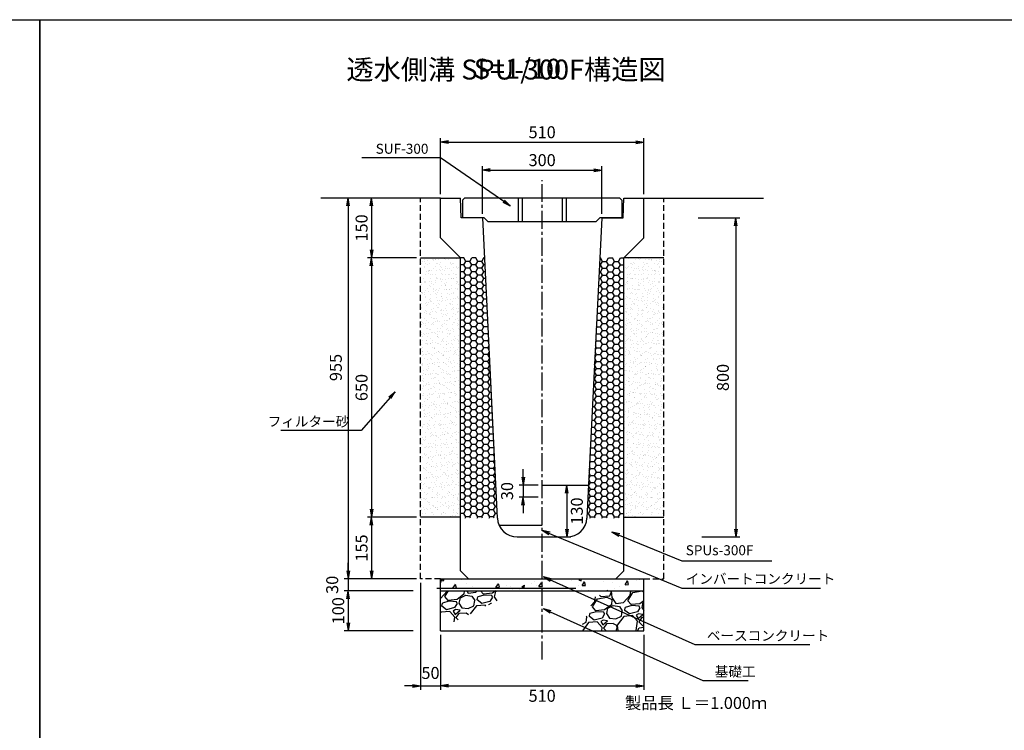
# Model space of a CAD drawing. Extents: x -3227 to 6853, y -2239 to 1325.
# Drawn here: x -757 to 1713, y -457 to 1325 of the extents above; entities that cross this region are included whole.
import ezdxf
from ezdxf.enums import TextEntityAlignment as Align

# ---------------------------------------------------------------- set-up
doc = ezdxf.new("R2010")
doc.units = 0
doc.header["$LTSCALE"] = 60
doc.header["$MEASUREMENT"] = 0
doc.linetypes.add('CENTER2', pattern=[1.125, 0.75, -0.125, 0.125, -0.125])
doc.linetypes.add('HIDDEN', pattern=[0.375, 0.25, -0.125])
doc.layers.get('0').update_dxf_attribs({"color": 250, "linetype": 'CONTINUOUS'})
doc.layers.get('DEFPOINTS').update_dxf_attribs({"linetype": 'CONTINUOUS'})
for name, color, linetype in [('CT1', 1, 'CENTER2'), ('HL', 6, 'CONTINUOUS'), ('KL', 5, 'HIDDEN'), ('MOJI', 4, 'CONTINUOUS'), ('SAISEKI', 4, 'CONTINUOUS'), ('SUNPOU', 3, 'CONTINUOUS')]:
    doc.layers.add(name, color=color, linetype=linetype)
doc.styles.add('BIGFONT', font='simplex', dxfattribs={"bigfont": 'bigfont'})
doc.dimstyles.new('P1', dxfattribs={"dimscale": 10, "dimtxt": 3, "dimasz": 2, "dimexe": 1, "dimexo": 1, "dimgap": 1, "dimtad": 2, "dimdec": 0, "dimzin": 0, "dimdsep": 46, "dimtxsty": 'BIGFONT', "dimblk1": 'ARROW', "dimblk2": 'ARROW', "dimsah": 1, "dimcen": 0, "dimclrd": 256, "dimclre": 256, "dimclrt": 256, "dimadec": 0, "dimazin": 0, "dimtfac": 1, "dimtdec": 0, "dimtmove": 2, "dimatfit": 3, "dimldrblk": 'ARROW', "dimfxl": 1, "dimtolj": 1, "dimtzin": 0, "dimlwd": -1, "dimlwe": -1, "dimarcsym": 0})

# ---------------------------------------------------------------- blocks, each defined once
blk = doc.blocks.new('ARROW')
for p in [(-1, 0.17), (-1, 0), (-1, -0.17)]:
    blk.add_line(p, (0, 0))
blk = doc.blocks.new('*D82')
at = {"layer": 'DEFPOINTS', "color": 0}
for p in [(248.3, 77.1), (125.4, -77.4), (248.3, -77.4)]:
    blk.add_point(p, dxfattribs=at)
at = {"layer": 'SUNPOU'}
for p, q in [((238.3, 77.1), (115.4, 77.1)), ((125.4, 57.1), (125.4, -57.4)), ((238.3, -77.4), (115.4, -77.4))]:
    blk.add_line(p, q, dxfattribs=at)
at = {"layer": 'SUNPOU', "xscale": 20, "yscale": 20, "zscale": 20}
for p, rotation in [((125.4, 77.1), 90), ((125.4, -77.4), 270)]:
    blk.add_blockref('ARROW', p, dxfattribs=dict(at, rotation=rotation))
at = {"layer": 'SUNPOU', "insert": (100.4, -0.1), "char_height": 30, "attachment_point": 5, "rotation": 90, "style": 'BIGFONT'}
blk.add_mtext('\\A1;155', dxfattribs=at)
blk = doc.blocks.new('*D86')
at = {"layer": 'DEFPOINTS', "color": 0}
for p in [(248.3, 877.6), (66.8, -77.4), (248.3, -77.4)]:
    blk.add_point(p, dxfattribs=at)
at = {"layer": 'SUNPOU'}
for p, q in [((238.3, 877.6), (56.8, 877.6)), ((66.8, 857.6), (66.8, -57.4)), ((238.3, -77.4), (56.8, -77.4))]:
    blk.add_line(p, q, dxfattribs=at)
at = {"layer": 'SUNPOU', "xscale": 20, "yscale": 20, "zscale": 20}
for p, rotation in [((66.8, 877.6), 90), ((66.8, -77.4), 270)]:
    blk.add_blockref('ARROW', p, dxfattribs=dict(at, rotation=rotation))
at = {"layer": 'SUNPOU', "insert": (35.9, 452.6), "char_height": 30, "attachment_point": 5, "rotation": 90, "style": 'BIGFONT'}
blk.add_mtext('\\A1;955', dxfattribs=at)
blk = doc.blocks.new('*D77')
at = {"layer": 'DEFPOINTS', "color": 0}
for p in [(298.3, -207.4), (808.3, -207.4), (808.3, -345.7)]:
    blk.add_point(p, dxfattribs=at)
at = {"layer": 'SUNPOU'}
for p, q in [((298.3, -217.4), (298.3, -355.7)), ((808.3, -217.4), (808.3, -355.7)), ((318.3, -345.7), (788.3, -345.7))]:
    blk.add_line(p, q, dxfattribs=at)
at = {"layer": 'SUNPOU', "xscale": 20, "yscale": 20, "zscale": 20, "rotation": 180}
blk.add_blockref('ARROW', (298.3, -345.7), dxfattribs=at)
at = {"layer": 'SUNPOU', "xscale": 20, "yscale": 20, "zscale": 20}
blk.add_blockref('ARROW', (808.3, -345.7), dxfattribs=at)
at = {"layer": 'SUNPOU', "insert": (553.3, -370.7), "char_height": 30, "attachment_point": 5, "style": 'BIGFONT'}
blk.add_mtext('\\A1;510', dxfattribs=at)
blk = doc.blocks.new('*D79')
at = {"layer": 'DEFPOINTS', "color": 0}
for p in [(248.3, -77.4), (298.3, -207.4), (298.3, -345.7)]:
    blk.add_point(p, dxfattribs=at)
at = {"layer": 'SUNPOU'}
for p, q in [((248.3, -87.4), (248.3, -355.7)), ((298.3, -217.4), (298.3, -355.7)), ((228.3, -345.7), (208.3, -345.7)), ((248.3, -345.7), (298.3, -345.7)), ((318.3, -345.7), (338.3, -345.7))]:
    blk.add_line(p, q, dxfattribs=at)
at = {"layer": 'SUNPOU', "xscale": 20, "yscale": 20, "zscale": 20}
blk.add_blockref('ARROW', (248.3, -345.7), dxfattribs=at)
at = {"layer": 'SUNPOU', "xscale": 20, "yscale": 20, "zscale": 20, "rotation": 180}
blk.add_blockref('ARROW', (298.3, -345.7), dxfattribs=at)
at = {"layer": 'SUNPOU', "insert": (273.3, -313.4), "char_height": 30, "attachment_point": 5, "style": 'BIGFONT'}
blk.add_mtext('\\A1;50', dxfattribs=at)
blk = doc.blocks.new('*D81')
at = {"layer": 'DEFPOINTS', "color": 0}
for p in [(189.8, -77.4), (66.8, -107.4), (239.8, -107.4)]:
    blk.add_point(p, dxfattribs=at)
at = {"layer": 'SUNPOU'}
for p, q in [((66.8, -57.4), (66.8, -37.4)), ((179.8, -77.4), (56.8, -77.4)), ((66.8, -77.4), (66.8, -107.4)), ((229.8, -107.4), (56.8, -107.4)), ((66.8, -127.4), (66.8, -147.4))]:
    blk.add_line(p, q, dxfattribs=at)
at = {"layer": 'SUNPOU', "xscale": 20, "yscale": 20, "zscale": 20}
for p, rotation in [((66.8, -77.4), 270), ((66.8, -107.4), 90)]:
    blk.add_blockref('ARROW', p, dxfattribs=dict(at, rotation=rotation))
at = {"layer": 'SUNPOU', "insert": (26.8, -92.4), "char_height": 30, "attachment_point": 5, "rotation": 90, "style": 'BIGFONT'}
blk.add_mtext('\\A1;30', dxfattribs=at)
blk = doc.blocks.new('*D80')
at = {"layer": 'DEFPOINTS', "color": 0}
for p in [(239.8, -107.4), (66.8, -207.4), (239.8, -207.4)]:
    blk.add_point(p, dxfattribs=at)
at = {"layer": 'SUNPOU'}
for p, q in [((229.8, -107.4), (56.8, -107.4)), ((66.8, -127.4), (66.8, -187.4)), ((229.8, -207.4), (56.8, -207.4))]:
    blk.add_line(p, q, dxfattribs=at)
at = {"layer": 'SUNPOU', "xscale": 20, "yscale": 20, "zscale": 20}
for p, rotation in [((66.8, -107.4), 90), ((66.8, -207.4), 270)]:
    blk.add_blockref('ARROW', p, dxfattribs=dict(at, rotation=rotation))
at = {"layer": 'SUNPOU', "insert": (41.8, -157.4), "char_height": 30, "attachment_point": 5, "rotation": 90, "style": 'BIGFONT'}
blk.add_mtext('\\A1;100', dxfattribs=at)
blk = doc.blocks.new('*D75')
at = {"layer": 'DEFPOINTS', "color": 0}
for p in [(808.3, 1017.6), (298.3, 877.6), (808.3, 877.6)]:
    blk.add_point(p, dxfattribs=at)
at = {"layer": 'SUNPOU'}
for p, q in [((298.3, 887.6), (298.3, 1027.6)), ((318.3, 1017.6), (788.3, 1017.6)), ((808.3, 887.6), (808.3, 1027.6))]:
    blk.add_line(p, q, dxfattribs=at)
at = {"layer": 'SUNPOU', "xscale": 20, "yscale": 20, "zscale": 20, "rotation": 180}
blk.add_blockref('ARROW', (298.3, 1017.6), dxfattribs=at)
at = {"layer": 'SUNPOU', "xscale": 20, "yscale": 20, "zscale": 20}
blk.add_blockref('ARROW', (808.3, 1017.6), dxfattribs=at)
at = {"layer": 'SUNPOU', "insert": (553.3, 1042.6), "char_height": 30, "attachment_point": 5, "style": 'BIGFONT'}
blk.add_mtext('\\A1;510', dxfattribs=at)
blk = doc.blocks.new('*D78')
at = {"layer": 'DEFPOINTS', "color": 0}
for p in [(248.3, 727.6), (125.4, 77.1), (248.3, 77.1)]:
    blk.add_point(p, dxfattribs=at)
at = {"layer": 'SUNPOU'}
for p, q in [((238.3, 727.6), (115.4, 727.6)), ((125.4, 707.6), (125.4, 97.1)), ((238.3, 77.1), (115.4, 77.1))]:
    blk.add_line(p, q, dxfattribs=at)
at = {"layer": 'SUNPOU', "xscale": 20, "yscale": 20, "zscale": 20}
for p, rotation in [((125.4, 727.6), 90), ((125.4, 77.1), 270)]:
    blk.add_blockref('ARROW', p, dxfattribs=dict(at, rotation=rotation))
at = {"layer": 'SUNPOU', "insert": (100.4, 402.4), "char_height": 30, "attachment_point": 5, "rotation": 90, "style": 'BIGFONT'}
blk.add_mtext('\\A1;650', dxfattribs=at)
blk = doc.blocks.new('*D85')
at = {"layer": 'DEFPOINTS', "color": 0}
for p in [(553.3, 157.6), (553.3, 27.6), (615.4, 27.6)]:
    blk.add_point(p, dxfattribs=at)
at = {"layer": 'SUNPOU'}
for p, q in [((563.3, 157.6), (625.4, 157.6)), ((615.4, 137.6), (615.4, 47.6)), ((563.3, 27.6), (625.4, 27.6))]:
    blk.add_line(p, q, dxfattribs=at)
at = {"layer": 'SUNPOU', "xscale": 20, "yscale": 20, "zscale": 20}
for p, rotation in [((615.4, 157.6), 90), ((615.4, 27.6), 270)]:
    blk.add_blockref('ARROW', p, dxfattribs=dict(at, rotation=rotation))
at = {"layer": 'SUNPOU', "insert": (640.4, 92.6), "char_height": 30, "attachment_point": 5, "rotation": 90, "style": 'BIGFONT'}
blk.add_mtext('\\A1;130', dxfattribs=at)
blk = doc.blocks.new('*D76')
at = {"layer": 'DEFPOINTS', "color": 0}
for p in [(553.3, 157.6), (505.4, 127.6), (553.3, 127.6)]:
    blk.add_point(p, dxfattribs=at)
at = {"layer": 'SUNPOU'}
for p, q in [((505.4, 177.6), (505.4, 197.6)), ((543.3, 157.6), (495.4, 157.6)), ((505.4, 157.6), (505.4, 127.6)), ((543.3, 127.6), (495.4, 127.6)), ((505.4, 107.6), (505.4, 87.6))]:
    blk.add_line(p, q, dxfattribs=at)
at = {"layer": 'SUNPOU', "xscale": 20, "yscale": 20, "zscale": 20}
for p, rotation in [((505.4, 157.6), 270), ((505.4, 127.6), 90)]:
    blk.add_blockref('ARROW', p, dxfattribs=dict(at, rotation=rotation))
at = {"layer": 'SUNPOU', "insert": (465.4, 142.6), "char_height": 30, "attachment_point": 5, "rotation": 90, "style": 'BIGFONT'}
blk.add_mtext('\\A1;30', dxfattribs=at)
blk = doc.blocks.new('*D83')
at = {"layer": 'DEFPOINTS', "color": 0}
for p in [(248.3, 877.6), (125.4, 727.6), (248.3, 727.6)]:
    blk.add_point(p, dxfattribs=at)
at = {"layer": 'SUNPOU'}
for p, q in [((238.3, 877.6), (115.4, 877.6)), ((125.4, 857.6), (125.4, 747.6)), ((238.3, 727.6), (115.4, 727.6))]:
    blk.add_line(p, q, dxfattribs=at)
at = {"layer": 'SUNPOU', "xscale": 20, "yscale": 20, "zscale": 20}
for p, rotation in [((125.4, 877.6), 90), ((125.4, 727.6), 270)]:
    blk.add_blockref('ARROW', p, dxfattribs=dict(at, rotation=rotation))
at = {"layer": 'SUNPOU', "insert": (100.4, 802.6), "char_height": 30, "attachment_point": 5, "rotation": 90, "style": 'BIGFONT'}
blk.add_mtext('\\A1;150', dxfattribs=at)
blk = doc.blocks.new('*D74')
at = {"layer": 'DEFPOINTS', "color": 0}
for p in [(703.3, 947.6), (403.3, 827.6), (703.3, 827.6)]:
    blk.add_point(p, dxfattribs=at)
at = {"layer": 'SUNPOU'}
for p, q in [((403.3, 837.6), (403.3, 957.6)), ((423.3, 947.6), (683.3, 947.6)), ((703.3, 837.6), (703.3, 957.6))]:
    blk.add_line(p, q, dxfattribs=at)
at = {"layer": 'SUNPOU', "xscale": 20, "yscale": 20, "zscale": 20, "rotation": 180}
blk.add_blockref('ARROW', (403.3, 947.6), dxfattribs=at)
at = {"layer": 'SUNPOU', "xscale": 20, "yscale": 20, "zscale": 20}
blk.add_blockref('ARROW', (703.3, 947.6), dxfattribs=at)
at = {"layer": 'SUNPOU', "insert": (553.3, 972.6), "char_height": 30, "attachment_point": 5, "style": 'BIGFONT'}
blk.add_mtext('\\A1;300', dxfattribs=at)
blk = doc.blocks.new('*D84')
at = {"layer": 'DEFPOINTS', "color": 0}
for p in [(935, 827.6), (943.6, 27.6), (1039.2, 27.6)]:
    blk.add_point(p, dxfattribs=at)
at = {"layer": 'SUNPOU'}
for p, q in [((945, 827.6), (1049.2, 827.6)), ((1039.2, 807.6), (1039.2, 47.6)), ((953.6, 27.6), (1049.2, 27.6))]:
    blk.add_line(p, q, dxfattribs=at)
at = {"layer": 'SUNPOU', "xscale": 20, "yscale": 20, "zscale": 20}
for p, rotation in [((1039.2, 827.6), 90), ((1039.2, 27.6), 270)]:
    blk.add_blockref('ARROW', p, dxfattribs=dict(at, rotation=rotation))
at = {"layer": 'SUNPOU', "insert": (1006.7, 427.6), "char_height": 30, "attachment_point": 5, "rotation": 90, "style": 'BIGFONT'}
blk.add_mtext('\\A1;800', dxfattribs=at)
blk = doc.blocks.new('SUF300')
at = {"layer": 'MOJI', "ltscale": 2}
for p, q in [((-195, 0), (-200, -5)), ((-60, 0), (-60, -60)), ((195, 0), (200, -5)), ((-50, 0), (-50, -60)), ((50, 0), (50, -60)), ((60, 0), (60, -60))]:
    blk.add_line(p, q, dxfattribs=at)
at = {"layer": 'MOJI'}
for p, q in [((195, 0), (-195, 0)), ((-200, -5), (-200, -50)), ((200, -5), (200, -50)), ((-145, -50), (-200, -50)), ((-135, -60), (-145, -50)), ((135, -60), (-135, -60)), ((145, -50), (135, -60)), ((200, -50), (145, -50))]:
    blk.add_line(p, q, dxfattribs=at)

msp = doc.modelspace()

# ---------------------------------------------------------------- hatches: boundary and pattern name
at = {"layer": 'SAISEKI'}
h = msp.add_hatch(dxfattribs=at)
h.set_pattern_fill('AR-SAND', color=256, scale=10, style=0)
h.set_pattern_definition([(37.5, (2017.853, -59.356), (-0.62993, 19.26824), [0, -15.2, 0, -17, 0, -16.25]), (7.5, (2017.853, -59.356), (17.69777, 28.22146), [0, -8.2, 0, -13.7, 0, -5.25]), (327.5, (2005.553, -59.356), (31.14142, 0.05659), [0, -5, 0, -18, 0, -23.5]), (317.5, (2005.553, -59.356), (30.06127, 8.77676), [0, -2.5, 0, -11.8, 0, -13.5])])
h.paths.add_polyline_path([(348.3, 727.6), (248.3, 727.6), (248.3, 77.1), (348.3, 77.1)])
h = msp.add_hatch(dxfattribs=at)
h.set_pattern_fill('HONEY', color=256, scale=80, style=0)
h.set_pattern_definition([(180, (-843.318, 0), (-15, 8.660254), [10, -20]), (60, (-843.318, 0), (15, 8.660254), [10, -20]), (120, (-843.318, 0), (-3e-08, 17.32051), [-20, 10])])
h.paths.add_polyline_path([(348.3, 727.6), (408.3, 727.6), (440.9, 75.1), (348.3, 75.1)])
h = msp.add_hatch(dxfattribs=at)
h.set_pattern_fill('HONEY', color=256, scale=80, style=0)
h.set_pattern_definition([(7e-15, (1949.93, 0), (15, 8.660254), [10, -20]), (120, (1949.93, 0), (-15, 8.660254), [10, -20]), (60, (1949.93, 0), (3e-08, 17.32051), [-20, 10])])
h.paths.add_polyline_path([(758.3, 727.6), (698.3, 727.6), (665.7, 75.1), (758.3, 75.1)])
h = msp.add_hatch(dxfattribs=at)
h.set_pattern_fill('AR-SAND', color=256, scale=10, style=0)
h.set_pattern_definition([(142.5, (-911.241, -59.356), (0.62993, 19.26824), [0, -15.2, 0, -17, 0, -16.25]), (172.5, (-911.24, -59.356), (-17.69777, 28.22146), [0, -8.2, 0, -13.7, 0, -5.25]), (212.5, (-898.941, -59.356), (-31.14142, 0.05659), [0, -5, 0, -18, 0, -23.5]), (222.5, (-898.94, -59.356), (-30.06127, 8.77676), [0, -2.5, 0, -11.8, 0, -13.5])])
h.paths.add_polyline_path([(758.3, 727.6), (858.3, 727.6), (858.3, 75.1), (758.3, 75.1)])
h = msp.add_hatch(dxfattribs=at)
h.set_pattern_fill('AR-CONC', color=256, scale=10, angle=10, style=0)
h.set_pattern_definition([(60, (-1324.62, -1482.385), (71.726, 6.2752), [7.5, -82.5]), (5, (-1324.62, -1482.385), (-26.726, 71.667), [6, -66]), (110.4514, (-1318.644, -1481.86), (45, 77.9423), [6.374, -70.1142]), (56.1842, (-1328.09, -1462.69), (107.977, 2.232), [11.25, -123.75]), (106.6356, (-1319.1, -1462.5), (75.131, 112.162), [9.561, -105.1713]), (1.184, (-1328.09, -1462.69), (75.131, 112.162), [9, -99]), (31, (-1317.38, -1465.876), (65.7753, -29.285), [7.5, -82.5]), (336, (-1317.38, -1465.876), (11.3698, 75.6385), [6, -66]), (81.4514, (-1311.896, -1468.316), (77.145, 46.3534), [6.374, -70.1142]), (47.5, (-1324.62, -1482.385), (-4.58313, 32.9948), [0, -65.2, 0, -67, 0, -66.25]), (17.5, (-1324.62, -1482.385), (19.0584, 43.41013), [0, -38.2, 0, -63.7, 0, -25.25]), (337.5, (-1346.582, -1486.257), (52.9629, 7.0485), [0, -25, 0, -78, 0, -103.5]), (327.5, (-1356.43, -1487.993), (55.6943, 19.9853), [0, -32.5, 0, -51.8, 0, -73.5])])
h.paths.add_polyline_path([(553.3, -77.4), (298.3, -77.4), (298.3, -107.4), (553.3, -107.4)])
h.paths.add_polyline_path([(808.3, -77.4), (553.3, -77.4), (553.3, -107.4), (808.3, -107.4)])
h = msp.add_hatch(dxfattribs=at)
h.set_pattern_fill('GRAVEL', color=256, scale=90, angle=10, style=0)
h.set_pattern_definition([(238.0128, (662.5286, 99.885), (-568.40638, -922.72106), [12.108, -1198.718]), (194.9697, (656.1145, 89.6153), (1047.964266, 276.171976), [20.778, -2057.0332]), (142.5104, (636.0415, 84.248), (1058.237987, -818.67723), [14.651, -1450.443]), (277.2737, (605.382, 55.995), (-223.93438, 1788.282255), [18.9214, -1873.2202]), (302.8337, (607.7775, 37.2257), (-630.704343, 985.45022), [18.554, -1836.8436]), (7.2737, (617.8375, 21.636), (-1788.282255, -223.93438), [18.9214, -1873.2202]), (47.6942, (636.6066, 24.0314), (-995.942512, -1089.49461), [25.0226, -2477.2364]), (82.2553, (653.449, 42.5372), (276.606505, 2059.317537), [23.624, -2338.769]), (131.4296, (656.6325, 65.9456), (-912.230602, 1027.197814), [18.9855, -1879.5666]), (185.2364, (644.07, 80.1804), (990.58796, 83.27976), [21.675, -1062.0687]), (232.3974, (622.4854, 78.2023), (-891.681453, -1162.49912), [28.0303, -2775.0037]), (148.814, (693.2845, 70.581), (-714.19912, 422.39755), [9.567, -947.146]), (181.4692, (685.1, 75.5346), (1183.481715, 25.902244), [18.2013, -1801.936]), (235, (666.905, 75.07), (15.628, -88.633), [12.728, -114.551]), (213.1986, (658.825, 84.61), (411.90677, 255.4072), [6.854, -678.565]), (301.8014, (653.09, 80.857), (-135.5177, 250.2698), [9.693, -474.972]), (40.9638, (658.198, 72.619), (234.6412, 224.1506), [15.744, -509.042]), (171.565, (670.086, 82.94), (192.8937, -57.3759), [11.384, -273.221]), (26.3895, (601.6824, 71.7925), (839.44228, 422.18084), [15.948, -1578.856]), (80.3462, (615.9686, 78.881), (-182.61864, -1037.473134), [13.3795, -1324.5667]), (303.1986, (666.96, 100.667), (-255.4072, 411.90677), [13.7083, -671.711]), (353.6105, (674.466, 89.1956), (-933.212067, 109.614053), [15.948, -1578.856]), (349.444, (611.372, 16.84), (-474.42026, 99.12333), [15.379, -753.581]), (304.7751, (626.491, 14.023), (-615.07455, 896.81842), [12.886, -1275.718]), (76.8014, (683.475, 12.19), (99.12384, 474.42016), [13.708, -671.711]), (27.354, (686.605, 25.5364), (-1089.71199, -557.698703), [15.0868, -1493.588]), (79.444, (640.045, 4.532), (-99.12333, -474.42026), [7.6896, -761.271]), (111.31, (678.157, 11.252), (-151.14584, 338.90256), [4.589, -454.323]), (175.964, (676.49, 15.528), (281.5264, -41.7475), [18.554, -352.5255]), (196.009, (657.981, 16.8337), (870.69863, 244.915993), [17.1945, -1702.253]), (313.69, (659.604, 64.642), (-119.8895, 161.637), [12.98, -311.52]), (3.1572, (668.57, 55.2562), (1538.012603, 88.415597), [22.6615, -2243.4807]), (70.9454, (691.197, 56.504), (-245.13244, -682.94226), [9.266, -917.3407]), (100, (694.22, 65.26), (-104.261, 73.004), [5.4, -84.6]), (130.2564, (655.74, 19.18), (463.92873, -557.91584), [12.503, -1237.817]), (58.0128, (647.66, 28.722), (568.40638, 922.72106), [24.2165, -1186.6097]), (10, (660.49, 49.26), (73.004, 104.261), [23.4, -66.6]), (335.3048, (683.533, 53.325), (-995.724955, 464.14638), [14.2303, -1408.7947]), (264.0546, (696.462, 47.38), (-26.11934, -370.15914), [13.104, -642.106]), (217.646, (695.1042, 34.346), (-1527.737406, -1183.26598), [21.336, -2112.2527]), (185.4261, (678.2105, 21.3146), (-1167.853375, -114.53614), [22.572, -2234.6167])])
h.paths.add_polyline_path([(452.8, -126.4), (459.6, -107.4), (298.3, -107.4), (298.3, -201.9)])
h.paths.add_polyline_path([(808.3, -107.4), (719.2, -107.4), (685.5, -123.4), (646.6, -207.4), (808.3, -207.4)])

# ---------------------------------------------------------------- linework, layer by layer
for p, q in [((298.3, 877.6), (-1.7, 877.6)), ((298.3, 777.6), (298.3, 877.6)), ((298.3, 877.6), (348.3, 877.6)), ((350.3, 827.6), (348.3, 877.6)), ((756.3, 827.6), (758.3, 877.6)), ((758.3, 877.6), (808.3, 877.6)), ((808.3, 877.6), (1108.3, 877.6)), ((808.3, 777.6), (808.3, 877.6)), ((403.3, 827.6), (350.3, 827.6)), ((403.3, 827.6), (440.9, 75.1)), ((703.3, 827.6), (665.7, 75.1)), ((703.3, 827.6), (756.3, 827.6)), ((298.3, 777.6), (348.3, 727.6)), ((808.3, 777.6), (758.3, 727.6)), ((248.3, 727.6), (348.3, 727.6)), ((348.3, -57.4), (348.3, 727.6)), ((758.3, -57.4), (758.3, 727.6)), ((858.3, 727.6), (758.3, 727.6)), ((553.3, 157.6), (669.8, 157.6)), ((348.3, 77.1), (248.3, 77.1)), ((758.3, 77.1), (858.3, 77.1)), ((445, 57.6), (553.3, 57.6)), ((490.9, 27.6), (615.7, 27.6)), ((348.3, -57.4), (368.3, -77.4)), ((738.3, -77.4), (758.3, -57.4)), ((298.3, -77.4), (808.3, -77.4)), ((298.3, -207.4), (298.3, -77.4)), ((808.3, -207.4), (808.3, -77.4)), ((298.3, -107.4), (808.3, -107.4)), ((298.3, -207.4), (808.3, -207.4))]:
    msp.add_line(p, q)
for centre, start, end in [((490.9, 77.6), 182.8624, 270), ((615.7, 77.6), 270, 357.1376)]:
    msp.add_arc(centre, 50, start, end)
at = {"layer": 'CT1'}
msp.add_line((553.3, -279.8), (553.3, 922.6), dxfattribs=at)
at = {"layer": 'DEFPOINTS'}
for p in [(348.3, 877.6), (350.3, 827.6)]:
    msp.add_point(p, dxfattribs=at)
at = {"layer": 'KL'}
for p, q in [((248.3, -77.4), (248.3, 877.6)), ((858.3, -77.4), (858.3, 877.6)), ((298.3, -77.4), (248.3, -77.4)), ((808.3, -77.4), (858.3, -77.4))]:
    msp.add_line(p, q, dxfattribs=at)
at = {"layer": 'KL', "color": 0, "linetype": 'ByBlock', "ltscale": 2}
for points in [[(-3226.7, -2239.2), (-3226.7, 1324.8), (-706.7, 1324.8), (-706.7, -2239.2)], [(-706.7, -2239.2), (-706.7, 1324.8), (1813.3, 1324.8), (1813.3, -2239.2)]]:
    msp.add_lwpolyline(points, close=True, dxfattribs=at)
at = {"layer": 'SUNPOU'}
for p, q in [((903.5, -32.5), (1129.6, -32.5)), ((289.2, -100.9), (637.4, -100.9)), ((903.5, -100.9), (1251.7, -100.9))]:
    msp.add_line(p, q, dxfattribs=at)

# ---------------------------------------------------------------- block references
at = {"layer": 'HL'}
msp.add_blockref('SUF300', (553.3, 877.6), dxfattribs=at)

# ---------------------------------------------------------------- texts
at = {"style": 'BIGFONT'}
for s, p in [('透水側溝 SPU-300F構造図', (462.7, 1193.3)), ('S=1/10', (491.4, 1195.3))]:
    msp.add_text(s, height=50, dxfattribs=at).set_placement(p, align=Align.MIDDLE)
at = {"insert": (761.1, -373.7), "char_height": 30, "width": 370.7, "attachment_point": 1, "style": 'BIGFONT'}
msp.add_mtext('{\\C1;製品長 Ｌ＝1.000ｍ}', dxfattribs=at)
at = {"layer": 'SUNPOU', "char_height": 25, "style": 'BIGFONT'}
for s, insert, attachment_point in [('\\A1;SUF-300', (268.1, 1001.1), 6), ('\\A1;フィルター砂', (69.6, 317.2), 6), ('SPUs-300F', (913.4, -8.9), 4), ('\\A1;インバートコンクリート', (913.4, -77.3), 4), ('\\A1;ベースコンクリート', (966.4, -219.9), 4), ('\\A1;基礎工', (986.4, -309.9), 4)]:
    msp.add_mtext(s, dxfattribs=dict(at, insert=insert, attachment_point=attachment_point))

# ---------------------------------------------------------------- dimensions: what is measured, and where the dimension line sits
at = {"layer": 'SUNPOU'}
for base, p1, p2, picture, middle in [((808.3, 1017.6), (298.3, 877.6), (808.3, 877.6), '*D75', (553.3, 1042.6)), ((703.3, 947.6), (403.3, 827.6), (703.3, 827.6), '*D74', (553.3, 972.6)), ((808.3, -345.7), (298.3, -207.4), (808.3, -207.4), '*D77', (553.3, -370.7))]:
    dim = msp.add_linear_dim(base=base, p1=p1, p2=p2, dimstyle='P1', dxfattribs=at)
    dim.commit()
    dim.dimension.update_dxf_attribs({"geometry": picture, "text_midpoint": middle})
for base, p1, p2, picture, middle in [((66.8, -77.4), (248.3, 877.6), (248.3, -77.4), '*D86', (35.9, 452.6)), ((1039.2, 27.6), (935, 827.6), (943.6, 27.6), '*D84', (1006.7, 427.6))]:
    dim = msp.add_linear_dim(base=base, p1=p1, p2=p2, angle=90, dimstyle='P1', dxfattribs=at)
    dim.commit()
    dim.dimension.update_dxf_attribs({"geometry": picture, "text_midpoint": middle, "dimtype": 160})
for base, p1, p2, picture, middle in [((125.4, 727.6), (248.3, 877.6), (248.3, 727.6), '*D83', (100.4, 802.6)), ((125.3791, 77.1185), (248.306, 727.6154), (248.306, 77.1185), '*D78', (100.3791, 402.3669)), ((505.4, 127.6), (553.3, 157.6), (553.3, 127.6), '*D76', (465.4, 142.6)), ((615.4, 27.6), (553.3, 157.6), (553.3, 27.6), '*D85', (640.4, 92.6)), ((125.3791, -77.3846), (248.306, 77.1185), (248.306, -77.3846), '*D82', (100.3791, -0.1331)), ((66.8, -107.4), (189.8, -77.4), (239.8, -107.4), '*D81', (26.8, -92.4)), ((66.8, -207.4), (239.8, -107.4), (239.8, -207.4), '*D80', (41.8, -157.4))]:
    dim = msp.add_linear_dim(base=base, p1=p1, p2=p2, angle=90, dimstyle='P1', dxfattribs=at)
    dim.commit()
    dim.dimension.update_dxf_attribs({"geometry": picture, "text_midpoint": middle})
dim = msp.add_linear_dim(base=(298.3, -345.7), p1=(248.3, -77.4), p2=(298.3, -207.4), dimstyle='P1', dxfattribs=at)
dim.commit()
dim.dimension.update_dxf_attribs({"geometry": '*D79', "text_midpoint": (273.3, -313.4), "dimtype": 160})

# ---------------------------------------------------------------- leaders
at = {"layer": 'SUNPOU', "annotation_type": 0, "has_hookline": 1}
for points, hookline_direction, text_width in [([(473.4, 858.3), (298.1, 978.6), (278.1, 978.6)], 1, 166.7), ([(184.5, 391.8), (99.6, 294.7), (79.6, 294.7)], 1, 171.7), ([(556.4, -72.4), (936.4, -242.4), (956.4, -242.4)], 0, 258.3), ([(556.4, -152.4), (956.4, -332.4), (976.4, -332.4)], 0, 83.3)]:
    msp.add_leader(points, dimstyle='P1', dxfattribs=dict(at, hookline_direction=hookline_direction, text_width=text_width))
at = {"layer": 'SUNPOU'}
for points in [[(553.3, 43.8), (903.5, -100.9)], [(728.4, 39.8), (903.5, -32.5)]]:
    msp.add_leader(points, dimstyle='P1', dxfattribs=at)

doc.saveas('drawing.dxf')
